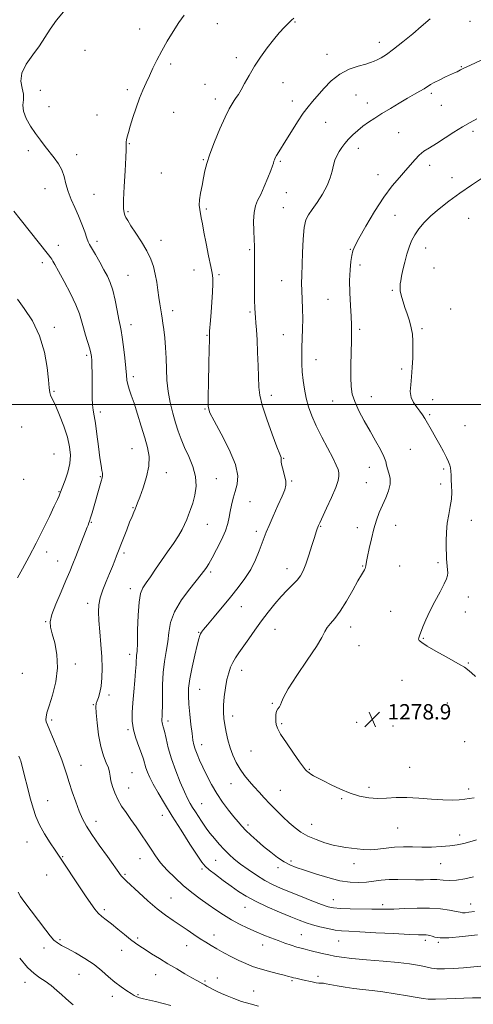
# Model space of a CAD drawing. Extents: x 2074800 to 2077700, y 292300 to 295200.
# Drawn here: x 2075202 to 2075439, y 294187 to 294701 of the extents above; entities that cross this region are included whole.
import ezdxf

# ---------------------------------------------------------------- set-up
doc = ezdxf.new("R2010")
doc.units = 0
doc.header["$MEASUREMENT"] = 0
for name, color, linetype, lineweight in [('CONTOUR INDEX', 41, 'Continuous', 13), ('CONTOUR INTERMEDIATE', 44, 'Continuous', 0), ('GRID LINE', 7, 'Continuous', 0), ('SPOT ELEVATION', 7, 'Continuous', 0), ('SPOT ELEVATION DTM', 2, 'Continuous', 13)]:
    doc.layers.add(name, color=color, linetype=linetype, lineweight=lineweight)
doc.styles.add('Style-WORKING', font='WORKING.shx')

# ---------------------------------------------------------------- blocks, each defined once
blk = doc.blocks.new('SPOT')
at = {"layer": 'SPOT ELEVATION'}
for p, q in [((-3.91, -3.91), (3.82, 3.81)), ((-1.65, 3.77), (1.72, -3.93))]:
    blk.add_line(p, q, dxfattribs=at)

msp = doc.modelspace()

# ---------------------------------------------------------------- linework, layer by layer
at = {"layer": 'CONTOUR INDEX', "flags": 128}
for points, elevation in [([(2075288.256, 294703.53), (2075285.53, 294699.617), (2075282.533, 294694.945), (2075279.456, 294689.832), (2075276.581, 294684.729), (2075274.121, 294680.004), (2075272.024, 294675.69), (2075270.172, 294671.742), (2075268.454, 294668.051), (2075266.781, 294664.271), (2075265.073, 294659.996), (2075263.295, 294655.014), (2075261.599, 294649.892), (2075260.188, 294645.392), (2075259.209, 294642.095), (2075258.606, 294639.858), (2075258.267, 294638.358), (2075258.094, 294637.302), (2075258.032, 294636.52), (2075258.037, 294635.877), (2075258.058, 294635.073), (2075258.016, 294633.157), (2075257.826, 294629.013), (2075257.446, 294622.078), (2075257.017, 294613.982), (2075256.722, 294606.907), (2075256.703, 294602.492), (2075256.928, 294600.2), (2075257.323, 294598.952), (2075257.879, 294597.772), (2075258.845, 294596.094), (2075260.538, 294593.451), (2075263.113, 294589.572), (2075266.095, 294584.948), (2075268.85, 294580.264), (2075270.887, 294576.037), (2075272.278, 294572.106), (2075273.242, 294568.145), (2075273.969, 294563.937), (2075274.557, 294559.721), (2075275.077, 294555.844), (2075275.588, 294552.568), (2075276.516, 294547.37), (2075276.892, 294545.05), (2075277.256, 294542.459), (2075277.67, 294539.171), (2075278.168, 294534.889), (2075278.655, 294529.811), (2075279.006, 294524.266), (2075279.165, 294518.535), (2075279.36, 294512.72), (2075279.888, 294506.877), (2075280.95, 294501.092), (2075282.366, 294495.564), (2075283.856, 294490.518), (2075285.234, 294486.072), (2075286.681, 294481.906), (2075288.469, 294477.59), (2075290.711, 294472.807), (2075292.889, 294467.681), (2075294.327, 294462.448), (2075294.547, 294457.346), (2075293.86, 294452.613), (2075292.77, 294448.491), (2075291.694, 294445.133), (2075290.675, 294442.348), (2075289.665, 294439.861), (2075288.581, 294437.395), (2075287.208, 294434.675), (2075285.294, 294431.429), (2075282.687, 294427.481), (2075279.622, 294423.054), (2075276.434, 294418.472), (2075273.42, 294414.046), (2075270.733, 294410.055), (2075268.488, 294406.768), (2075266.771, 294404.192), (2075265.543, 294401.295), (2075264.738, 294396.783), (2075264.276, 294389.908), (2075264.033, 294382.108), (2075263.874, 294375.364), (2075263.694, 294371.151), (2075263.509, 294368.914), (2075263.363, 294367.592), (2075263.279, 294366.205), (2075263.177, 294364.111), (2075262.953, 294360.751), (2075262.543, 294355.813), (2075262.032, 294349.973), (2075261.542, 294344.152), (2075261.209, 294339.053), (2075261.229, 294334.507), (2075261.812, 294330.125), (2075263.055, 294325.647), (2075264.623, 294321.34), (2075266.066, 294317.6), (2075267.058, 294314.695), (2075268.367, 294310.245), (2075269.193, 294307.953), (2075270.409, 294305.19), (2075272.197, 294301.667), (2075274.711, 294297.146), (2075277.988, 294291.584), (2075282.037, 294284.989), (2075286.725, 294277.57), (2075291.368, 294270.346), (2075295.138, 294264.538), (2075297.521, 294260.963), (2075299.251, 294258.831), (2075301.372, 294256.947), (2075304.646, 294254.395), (2075308.698, 294251.365), (2075312.869, 294248.323), (2075316.725, 294245.614), (2075320.732, 294243.09), (2075325.582, 294240.484), (2075331.669, 294237.631), (2075338.191, 294234.794), (2075344.053, 294232.34), (2075348.476, 294230.534), (2075351.965, 294229.221), (2075355.347, 294228.141), (2075359.224, 294227.1), (2075363.316, 294226.159), (2075367.119, 294225.448), (2075370.437, 294225.038), (2075374.301, 294224.791), (2075380.049, 294224.51), (2075388.42, 294224.062), (2075397.749, 294223.55), (2075405.773, 294223.137), (2075410.793, 294222.94), (2075413.385, 294222.891), (2075414.69, 294222.877), (2075415.683, 294222.796), (2075416.67, 294222.597), (2075417.79, 294222.244), (2075419.303, 294221.754), (2075421.953, 294221.373), (2075426.606, 294221.397), (2075433.643, 294222.016), (2075441.504, 294222.962)], 1270), ([(2075444.16, 294618.403), (2075438.393, 294614.599), (2075432.292, 294610.442), (2075426.562, 294606.314), (2075421.453, 294602.342), (2075417.102, 294598.592), (2075413.599, 294595.103), (2075410.854, 294591.815), (2075408.729, 294588.639), (2075407.084, 294585.474), (2075405.769, 294582.151), (2075404.63, 294578.486), (2075403.555, 294574.421), (2075402.6, 294570.399), (2075401.861, 294566.99), (2075401.406, 294564.603), (2075401.179, 294563.004), (2075401.093, 294561.801), (2075401.085, 294560.644), (2075401.188, 294559.366), (2075401.457, 294557.843), (2075401.941, 294555.959), (2075402.657, 294553.63), (2075403.617, 294550.782), (2075404.789, 294547.403), (2075405.98, 294543.741), (2075406.952, 294540.108), (2075407.53, 294536.692), (2075407.771, 294533.193), (2075407.789, 294529.188), (2075407.679, 294524.422), (2075407.449, 294519.311), (2075407.084, 294514.439), (2075406.636, 294510.266), (2075406.418, 294506.745), (2075406.807, 294503.702), (2075408.038, 294500.994), (2075409.764, 294498.585), (2075411.495, 294496.468), (2075412.863, 294494.597), (2075413.991, 294492.79), (2075418.037, 294485.787), (2075419.832, 294482.604), (2075421.792, 294479.016), (2075423.704, 294475.425), (2075425.317, 294472.326), (2075426.439, 294470.061), (2075427.123, 294468.372), (2075427.485, 294466.85), (2075427.642, 294465.138), (2075427.711, 294463.09), (2075427.814, 294460.609), (2075428.012, 294457.635), (2075428.134, 294454.247), (2075427.95, 294450.559), (2075427.324, 294446.656), (2075426.483, 294442.503), (2075425.746, 294438.033), (2075425.355, 294433.277), (2075425.24, 294428.645), (2075425.255, 294424.645), (2075425.282, 294421.631), (2075425.331, 294419.352), (2075425.442, 294417.405), (2075425.633, 294415.479), (2075425.84, 294413.634), (2075425.973, 294412.021), (2075425.912, 294410.651), (2075425.395, 294408.973), (2075424.127, 294406.297), (2075421.953, 294402.179), (2075419.284, 294397.164), (2075416.671, 294392.044), (2075414.561, 294387.501), (2075412.988, 294383.776), (2075411.174, 294379.228), (2075410.823, 294378.166), (2075410.787, 294377.448), (2075411.138, 294376.708), (2075412.389, 294375.604), (2075415.166, 294373.799), (2075419.757, 294371.131), (2075425.105, 294368.146), (2075432.872, 294363.901), (2075434.768, 294362.751), (2075436.375, 294361.506), (2075438.353, 294359.757), (2075440.521, 294357.913)], 1280), ([(2075202.419, 294210.723), (2075206.548, 294205.883), (2075209.951, 294202.654), (2075212.864, 294200.525), (2075215.715, 294198.647), (2075218.793, 294196.379), (2075221.839, 294193.916), (2075224.453, 294191.661), (2075226.41, 294189.874), (2075228.167, 294188.246), (2075230.358, 294186.327)], 1260)]:
    msp.add_lwpolyline(points, dxfattribs=dict(at, elevation=elevation))
at = {"layer": 'CONTOUR INTERMEDIATE', "flags": 128}
for points, elevation in [([(2075226.147, 294706.206), (2075221.648, 294700.894), (2075218.272, 294696.146), (2075215.547, 294691.769), (2075212.686, 294687.362), (2075209.203, 294682.645), (2075205.817, 294677.815), (2075203.545, 294673.193), (2075203.063, 294669.035), (2075203.679, 294665.358), (2075204.356, 294662.12), (2075204.358, 294659.226), (2075204.14, 294656.374), (2075204.458, 294653.214), (2075205.862, 294649.512), (2075208.09, 294645.519), (2075210.673, 294641.602), (2075213.227, 294638.049), (2075215.702, 294634.819), (2075220.506, 294628.839), (2075222.663, 294625.823), (2075224.393, 294622.601), (2075225.592, 294619.068), (2075226.565, 294615.271), (2075227.718, 294611.295), (2075229.341, 294607.207), (2075231.268, 294603.001), (2075233.217, 294598.65), (2075234.945, 294594.223), (2075236.365, 294590.166), (2075237.43, 294587.015), (2075238.168, 294585.057), (2075238.916, 294583.562), (2075241.942, 294578.318), (2075244.195, 294574.358), (2075246.406, 294570.436), (2075248.234, 294567.069), (2075249.727, 294563.757), (2075251.03, 294559.747), (2075252.25, 294554.598), (2075253.346, 294549.12), (2075254.242, 294544.436), (2075254.897, 294541.258), (2075255.419, 294538.65), (2075255.956, 294535.267), (2075256.604, 294530.209), (2075257.273, 294524.361), (2075257.822, 294519.053), (2075258.17, 294515.276), (2075258.459, 294512.655), (2075258.889, 294510.471), (2075259.631, 294508.055), (2075260.727, 294504.922), (2075262.19, 294500.639), (2075263.989, 294494.993), (2075265.926, 294488.686), (2075267.757, 294482.642), (2075269.231, 294477.511), (2075270.058, 294472.831), (2075269.935, 294467.865), (2075268.723, 294462.165), (2075266.921, 294456.441), (2075265.19, 294451.693), (2075264.031, 294448.625), (2075263.308, 294446.772), (2075262.725, 294445.376), (2075262.024, 294443.759), (2075261.094, 294441.572), (2075259.862, 294438.546), (2075258.319, 294434.6), (2075255.332, 294426.788)], 1268), ([(2075345.579, 294701.875), (2075344.323, 294700.763), (2075342.764, 294699.261), (2075340.646, 294697.096), (2075338.005, 294694.21), (2075334.946, 294690.6), (2075331.601, 294686.311), (2075328.199, 294681.587), (2075324.994, 294676.717), (2075322.198, 294672.001), (2075319.869, 294667.774), (2075318.023, 294664.381), (2075316.639, 294662.028), (2075315.542, 294660.368), (2075314.52, 294658.914), (2075313.361, 294657.156), (2075311.847, 294654.477), (2075309.761, 294650.237), (2075307.026, 294644.127), (2075304.121, 294637.18), (2075301.667, 294630.76), (2075300.109, 294625.869), (2075299.192, 294622.045), (2075298.483, 294618.466), (2075297.665, 294614.528), (2075296.867, 294610.511), (2075296.332, 294606.918), (2075296.233, 294604.106), (2075296.465, 294601.854), (2075297.272, 294597.525), (2075297.816, 294594.497), (2075298.627, 294590.121), (2075299.775, 294584.15), (2075301.052, 294577.686), (2075302.174, 294572.172), (2075302.919, 294568.576), (2075303.29, 294565.983), (2075303.347, 294563.004), (2075303.16, 294558.635), (2075302.821, 294553.415), (2075302.431, 294548.269), (2075302.077, 294543.968), (2075301.597, 294538.404), (2075301.502, 294537.102), (2075301.48, 294536.466), (2075301.503, 294535.572), (2075301.475, 294533.64), (2075301.372, 294529.028), (2075301.179, 294521.086), (2075300.967, 294511.807), (2075300.829, 294503.841), (2075300.938, 294498.993), (2075301.787, 294495.689), (2075303.951, 294491.506), (2075307.67, 294484.738), (2075311.852, 294476.531), (2075315.07, 294468.745), (2075316.279, 294462.8), (2075315.944, 294458.356), (2075314.911, 294454.632), (2075313.889, 294451.004), (2075313.039, 294447.462), (2075312.387, 294444.151), (2075311.884, 294441.106), (2075311.199, 294437.92), (2075309.926, 294434.076), (2075307.824, 294429.294), (2075305.302, 294424.251), (2075302.933, 294419.859), (2075301.164, 294416.809), (2075299.95, 294414.898), (2075299.122, 294413.698), (2075298.426, 294412.719), (2075297.278, 294411.22), (2075291.264, 294403.741), (2075286.959, 294397.888), (2075283.324, 294391.775), (2075281.256, 294386.139), (2075280.327, 294380.943), (2075279.775, 294375.958), (2075279.012, 294370.953), (2075278.136, 294365.687), (2075277.417, 294359.92), (2075277.053, 294353.604), (2075276.952, 294347.466), (2075276.948, 294342.427), (2075276.911, 294339.152), (2075276.837, 294337.275), (2075276.702, 294335.326), (2075276.705, 294334.568), (2075276.802, 294333.837), (2075277.028, 294332.999), (2075277.419, 294331.635), (2075278.011, 294329.26), (2075278.856, 294325.521), (2075280.055, 294320.61), (2075281.727, 294314.855), (2075283.901, 294308.654), (2075286.266, 294302.677), (2075288.423, 294297.664), (2075290.089, 294294.119), (2075291.433, 294291.604), (2075292.735, 294289.445), (2075294.21, 294287.115), (2075295.784, 294284.679), (2075297.318, 294282.35), (2075298.731, 294280.259), (2075300.194, 294278.213), (2075301.941, 294275.937), (2075304.131, 294273.25), (2075306.625, 294270.346), (2075309.209, 294267.517), (2075311.758, 294264.96), (2075314.502, 294262.511), (2075317.759, 294259.915), (2075321.721, 294257.017), (2075326.082, 294254.062), (2075330.41, 294251.397), (2075334.437, 294249.249), (2075338.56, 294247.369), (2075343.338, 294245.391), (2075349.066, 294243.081), (2075354.962, 294240.742), (2075359.979, 294238.813), (2075363.463, 294237.614), (2075366.338, 294237.005), (2075369.922, 294236.733), (2075375.1, 294236.579), (2075386.424, 294236.384), (2075390.431, 294236.296), (2075393.85, 294236.266), (2075397.903, 294236.37), (2075403.455, 294236.632), (2075409.954, 294236.872), (2075416.491, 294236.863), (2075422.276, 294236.452), (2075426.978, 294235.804), (2075430.385, 294235.16), (2075432.443, 294234.72), (2075433.744, 294234.506), (2075435.038, 294234.496), (2075437.007, 294234.689), (2075440.052, 294235.165)], 1272), ([(2075416.835, 294701.539), (2075412.155, 294697.48), (2075407.741, 294693.736), (2075402.605, 294689.498), (2075397.74, 294685.675), (2075393.932, 294682.969), (2075391.135, 294681.238), (2075389.096, 294680.133), (2075387.491, 294679.333), (2075385.726, 294678.636), (2075383.137, 294677.868), (2075379.278, 294676.831), (2075374.578, 294675.22), (2075369.687, 294672.706), (2075365.162, 294669.138), (2075361.203, 294665.094), (2075355.316, 294658.341), (2075353.017, 294655.569), (2075350.538, 294652.195), (2075347.557, 294647.687), (2075344.39, 294642.661), (2075341.509, 294638.023), (2075337.696, 294631.957), (2075336.605, 294630.182), (2075335.888, 294628.901), (2075335.441, 294627.929), (2075335.163, 294627.097), (2075334.926, 294626.181), (2075334.492, 294624.723), (2075333.596, 294622.211), (2075332.078, 294618.374), (2075330.192, 294613.912), (2075328.299, 294609.767), (2075326.709, 294606.575), (2075325.533, 294603.738), (2075324.83, 294600.352), (2075324.616, 294595.824), (2075324.713, 294590.806), (2075324.899, 294586.266), (2075324.998, 294582.789), (2075325.017, 294579.439), (2075325.01, 294574.897), (2075325.022, 294568.354), (2075325.06, 294561.023), (2075325.121, 294554.622), (2075325.206, 294550.4), (2075325.332, 294547.726), (2075325.514, 294545.496), (2075325.766, 294542.733), (2075326.065, 294538.958), (2075326.385, 294533.816), (2075326.698, 294527.221), (2075326.963, 294520.15), (2075327.283, 294509.107), (2075327.767, 294504.861), (2075329.065, 294499.596), (2075331.432, 294492.364), (2075334.265, 294484.505), (2075336.747, 294477.933), (2075338.25, 294474.06), (2075338.915, 294472.302), (2075339.075, 294471.574), (2075339.042, 294470.924), (2075339.055, 294469.913), (2075339.335, 294468.237), (2075340.007, 294465.734), (2075340.812, 294462.824), (2075341.399, 294460.073), (2075341.454, 294457.811), (2075340.839, 294455.422), (2075339.453, 294452.055), (2075337.309, 294447.199), (2075334.863, 294441.712), (2075332.683, 294436.792), (2075331.172, 294433.27), (2075330.077, 294430.511), (2075327.532, 294423.525), (2075325.604, 294418.807), (2075323.137, 294413.873), (2075320.09, 294409.106), (2075316.507, 294404.371), (2075312.451, 294399.403), (2075303.911, 294389.055), (2075300.573, 294384.987), (2075298.504, 294382.425), (2075297.431, 294381.012), (2075296.904, 294380.174), (2075296.512, 294379.297), (2075296.003, 294377.625), (2075295.165, 294374.364), (2075293.886, 294369.074), (2075292.459, 294362.739), (2075291.279, 294356.694), (2075290.653, 294351.898), (2075290.532, 294347.798), (2075290.782, 294343.458), (2075291.267, 294338.256), (2075291.863, 294332.818), (2075292.445, 294328.077), (2075292.935, 294324.696), (2075293.44, 294322.238), (2075294.114, 294319.995), (2075295.085, 294317.368), (2075296.4, 294314.202), (2075298.079, 294310.454), (2075300.139, 294306.135), (2075302.571, 294301.469), (2075305.359, 294296.735), (2075308.433, 294292.201), (2075311.511, 294288.101), (2075314.256, 294284.655), (2075316.46, 294281.977), (2075318.42, 294279.744), (2075320.565, 294277.524), (2075323.227, 294274.978), (2075326.365, 294272.145), (2075329.842, 294269.156), (2075333.508, 294266.166), (2075337.148, 294263.406), (2075340.531, 294261.131), (2075343.587, 294259.479), (2075346.885, 294258.133), (2075351.151, 294256.66), (2075356.837, 294254.779), (2075363.288, 294252.811), (2075369.571, 294251.227), (2075374.958, 294250.386), (2075379.536, 294250.193), (2075383.598, 294250.44), (2075387.427, 294250.922), (2075391.275, 294251.444), (2075395.389, 294251.811), (2075399.916, 294251.892), (2075409.154, 294251.712), (2075413.263, 294251.75), (2075416.964, 294251.819), (2075420.351, 294251.772), (2075423.556, 294251.535), (2075426.86, 294251.335), (2075430.582, 294251.471), (2075434.909, 294252.153), (2075439.487, 294253.214)], 1274), ([(2075443.507, 294679.93), (2075437.893, 294677.31), (2075434.457, 294675.672), (2075432.711, 294674.807), (2075431.775, 294674.328), (2075430.868, 294673.888), (2075429.591, 294673.302), (2075424.875, 294671.166), (2075421.775, 294669.716), (2075418.982, 294668.318), (2075416.945, 294667.149), (2075413.665, 294665.029), (2075411.466, 294663.748), (2075408.599, 294662.138), (2075404.988, 294660.08), (2075400.659, 294657.528), (2075396.034, 294654.741), (2075391.638, 294652.053), (2075387.87, 294649.708), (2075384.636, 294647.587), (2075381.719, 294645.483), (2075378.954, 294643.241), (2075376.387, 294640.914), (2075374.118, 294638.607), (2075372.216, 294636.401), (2075370.631, 294634.271), (2075369.283, 294632.164), (2075368.107, 294630.016), (2075367.098, 294627.7), (2075366.265, 294625.076), (2075365.55, 294622.02), (2075364.617, 294618.484), (2075363.062, 294614.435), (2075360.65, 294609.952), (2075357.819, 294605.547), (2075355.176, 294601.841), (2075353.2, 294599.137), (2075351.858, 294596.451), (2075350.991, 294592.478), (2075350.446, 294586.387), (2075350.117, 294579.231), (2075349.747, 294567.427), (2075349.661, 294563.387), (2075349.702, 294559.499), (2075349.89, 294555.039), (2075350.119, 294550.071), (2075350.252, 294544.854), (2075350.193, 294539.631), (2075350.015, 294534.565), (2075349.829, 294529.803), (2075349.737, 294525.427), (2075349.787, 294521.252), (2075350.015, 294517.029), (2075350.455, 294512.576), (2075351.128, 294507.978), (2075352.054, 294503.39), (2075353.278, 294498.877), (2075354.955, 294494.161), (2075357.267, 294488.877)], 1276), ([(2075441.224, 294649.202), (2075437.644, 294647.354), (2075433.787, 294645.112), (2075429.257, 294642.3), (2075420.034, 294636.451), (2075416.43, 294634.212), (2075413.546, 294632.309), (2075411.127, 294630.366), (2075408.914, 294628.076), (2075403.98, 294622.274), (2075400.745, 294618.687), (2075396.913, 294614.203), (2075392.528, 294608.331), (2075387.751, 294600.924), (2075383.195, 294593.218), (2075379.59, 294586.799), (2075377.445, 294582.764), (2075376.394, 294580.261), (2075375.852, 294577.954), (2075375.358, 294574.728), (2075374.943, 294570.361), (2075374.764, 294564.857), (2075374.914, 294558.382), (2075375.256, 294551.757), (2075375.588, 294545.97), (2075375.754, 294541.629), (2075375.762, 294537.841), (2075375.658, 294533.333), (2075375.499, 294527.259), (2075375.361, 294520.462), (2075375.325, 294514.213), (2075375.504, 294509.412), (2075376.125, 294505.493), (2075377.446, 294501.522), (2075379.622, 294496.795), (2075382.398, 294491.514), (2075385.414, 294486.113), (2075388.325, 294480.999), (2075390.834, 294476.481), (2075392.653, 294472.843), (2075393.624, 294470.234), (2075394.09, 294468.252), (2075394.519, 294466.361), (2075395.219, 294464.118), (2075395.851, 294461.45), (2075395.917, 294458.38), (2075395.07, 294454.948), (2075393.576, 294451.271), (2075391.855, 294447.485), (2075390.249, 294443.658), (2075388.783, 294439.591), (2075387.407, 294435.018), (2075386.097, 294429.858), (2075384.945, 294424.77), (2075384.072, 294420.599), (2075383.553, 294417.954), (2075383.15, 294415.682), (2075383.002, 294415.005), (2075382.782, 294414.334), (2075382.441, 294413.618), (2075380.867, 294411.019), (2075379.078, 294407.913), (2075376.362, 294403.039), (2075373.109, 294397.344), (2075369.846, 294392.092), (2075367.02, 294388.246), (2075364.748, 294385.555), (2075363.066, 294383.465), (2075361.843, 294381.356), (2075360.276, 294378.351), (2075357.395, 294373.511), (2075352.653, 294366.37), (2075347.212, 294358.363), (2075342.656, 294351.399), (2075340.148, 294346.917), (2075339.152, 294344.467), (2075338.711, 294343.127), (2075338.068, 294342.092), (2075337.285, 294341.029), (2075336.625, 294339.719), (2075336.286, 294338.027), (2075336.201, 294336.156), (2075336.236, 294334.393), (2075336.368, 294332.847), (2075337.018, 294330.921), (2075338.718, 294327.841), (2075341.747, 294323.184), (2075345.367, 294317.927), (2075348.585, 294313.401), (2075350.65, 294310.602), (2075351.771, 294309.198), (2075352.394, 294308.524), (2075352.923, 294308.013), (2075353.573, 294307.487), (2075354.516, 294306.865), (2075355.932, 294306.057), (2075358.043, 294304.933), (2075361.082, 294303.355), (2075365.168, 294301.274), (2075369.96, 294299.004), (2075375.003, 294296.952), (2075379.927, 294295.451), (2075384.7, 294294.542), (2075389.377, 294294.193), (2075394.058, 294294.319), (2075399.026, 294294.616), (2075404.612, 294294.729), (2075410.964, 294294.413), (2075417.505, 294293.873), (2075423.479, 294293.424), (2075428.292, 294293.308), (2075432.018, 294293.464), (2075434.896, 294293.758), (2075437.256, 294294.099), (2075439.78, 294294.58)], 1278), ([(2075199.328, 294600.99), (2075202.625, 294596.829), (2075217.457, 294578.235), (2075218.61, 294576.74), (2075219.207, 294575.879), (2075219.8, 294574.905), (2075220.824, 294573.089), (2075222.683, 294569.707), (2075225.575, 294564.376), (2075228.874, 294558.067), (2075231.751, 294552.09), (2075233.601, 294547.417), (2075234.729, 294543.663), (2075235.666, 294540.105), (2075236.808, 294536.234), (2075239.028, 294529.18), (2075239.635, 294526.92), (2075239.929, 294525.126), (2075240.067, 294523.089), (2075240.178, 294520.249), (2075240.267, 294516.642), (2075240.309, 294512.457), (2075240.299, 294507.937), (2075240.316, 294503.549), (2075240.458, 294499.816), (2075240.8, 294496.985), (2075241.329, 294494.189), (2075242.005, 294490.285), (2075242.783, 294484.564), (2075243.584, 294478.051), (2075244.325, 294472.202), (2075244.93, 294468.136), (2075245.366, 294465.616), (2075245.612, 294464.063), (2075245.644, 294462.918), (2075245.434, 294461.698), (2075244.953, 294459.941), (2075240.197, 294443.43), (2075239.426, 294440.818), (2075238.891, 294439.133), (2075238.545, 294438.163), (2075238.1, 294437.014), (2075237.684, 294435.904), (2075236.82, 294433.648), (2075231.76, 294420.67), (2075230.188, 294416.692), (2075228.594, 294412.78), (2075226.604, 294408.087), (2075224.021, 294402.121), (2075221.357, 294395.779), (2075219.296, 294390.311), (2075218.369, 294386.545), (2075218.479, 294383.624), (2075219.373, 294380.272), (2075220.723, 294375.493), (2075221.908, 294369.419), (2075222.232, 294362.465), (2075221.247, 294355.123), (2075219.492, 294348.199), (2075217.755, 294342.577), (2075216.658, 294338.885), (2075216.168, 294336.715), (2075216.09, 294335.406), (2075216.293, 294334.282), (2075216.91, 294332.629), (2075218.143, 294329.721), (2075220.072, 294325.135), (2075222.309, 294319.671), (2075224.347, 294314.43), (2075225.827, 294310.196), (2075226.992, 294306.475), (2075228.232, 294302.455), (2075229.834, 294297.582), (2075231.669, 294292.348), (2075233.502, 294287.506), (2075235.224, 294283.532), (2075237.235, 294279.793), (2075240.059, 294275.381), (2075243.97, 294269.747), (2075248.245, 294263.778), (2075255.501, 294253.779), (2075256.228, 294252.865), (2075256.951, 294252.107), (2075258.238, 294250.905), (2075264.587, 294245.062), (2075269.406, 294240.72), (2075274.306, 294236.53), (2075278.647, 294233.164), (2075282.518, 294230.449), (2075286.189, 294227.994), (2075289.854, 294225.509), (2075293.411, 294223.079), (2075296.679, 294220.883), (2075299.572, 294219.032), (2075302.372, 294217.349), (2075305.455, 294215.59), (2075309.074, 294213.587), (2075312.997, 294211.49), (2075316.872, 294209.531), (2075320.466, 294207.879), (2075324.034, 294206.47), (2075327.955, 294205.178), (2075332.416, 294203.92), (2075336.855, 294202.77), (2075340.521, 294201.846), (2075342.886, 294201.224), (2075344.309, 294200.829), (2075345.371, 294200.547), (2075346.576, 294200.272), (2075348.125, 294199.94), (2075350.141, 294199.497), (2075355.213, 294198.339), (2075357.35, 294197.904), (2075358.689, 294197.727), (2075359.481, 294197.715), (2075360.129, 294197.726), (2075361.019, 294197.635), (2075362.473, 294197.386), (2075368.178, 294196.301), (2075372.338, 294195.565), (2075376.878, 294194.872), (2075381.527, 294194.31), (2075386.504, 294193.765), (2075392.157, 294193.074), (2075398.586, 294192.136), (2075404.91, 294191.108), (2075410.006, 294190.208), (2075413.224, 294189.613), (2075415.828, 294189.322), (2075419.557, 294189.29), (2075425.56, 294189.461), (2075438.963, 294189.967), (2075443.205, 294190.094)], 1266), ([(2075201.22, 294555.103), (2075204.805, 294550.249), (2075209.048, 294543.657), (2075212.847, 294535.843), (2075215.358, 294527.419), (2075216.753, 294519.395), (2075217.461, 294512.877), (2075217.865, 294508.657), (2075218.163, 294506.257), (2075218.506, 294504.882), (2075219.045, 294503.746), (2075219.937, 294502.084), (2075221.337, 294499.141), (2075223.296, 294494.453), (2075225.446, 294488.73), (2075227.314, 294482.976), (2075228.503, 294477.957), (2075228.928, 294473.485), (2075228.578, 294469.132), (2075227.522, 294464.645), (2075226.144, 294460.455), (2075223.46, 294453.347), (2075223.005, 294452.282), (2075222.112, 294450.321), (2075220.496, 294446.865), (2075217.969, 294441.541), (2075214.734, 294434.878), (2075211.09, 294427.626), (2075207.363, 294420.525), (2075203.969, 294414.248), (2075201.349, 294409.455)], 1264), ([(2075357.267, 294488.877), (2075360.256, 294482.874), (2075366.09, 294471.781), (2075367.796, 294468.29), (2075368.684, 294466.023), (2075369.068, 294464.356), (2075369.154, 294462.662), (2075368.736, 294460.314), (2075367.503, 294456.688), (2075365.318, 294451.496), (2075362.741, 294445.801), (2075359.171, 294438.136), (2075358.531, 294436.734), (2075358.208, 294435.968), (2075357.858, 294435.058), (2075357.3, 294433.438), (2075356.391, 294430.594), (2075355.053, 294426.275), (2075353.475, 294421.267), (2075351.907, 294416.619), (2075350.511, 294413.114), (2075349.08, 294410.478), (2075347.316, 294408.174), (2075344.996, 294405.73), (2075342.194, 294402.946), (2075339.056, 294399.687), (2075335.719, 294395.864), (2075332.263, 294391.572), (2075328.759, 294386.95), (2075325.297, 294382.177), (2075322.053, 294377.589), (2075316.95, 294370.343), (2075315.165, 294367.703), (2075313.743, 294365.283), (2075312.571, 294362.746), (2075311.574, 294359.82), (2075310.688, 294356.255), (2075309.878, 294351.936), (2075309.227, 294347.305), (2075308.849, 294342.942), (2075308.826, 294339.254), (2075309.11, 294335.959), (2075309.622, 294332.606), (2075310.306, 294328.853), (2075311.193, 294324.816), (2075312.341, 294320.721), (2075313.793, 294316.764), (2075315.545, 294313.013), (2075317.584, 294309.504), (2075319.881, 294306.255), (2075322.353, 294303.213), (2075324.9, 294300.306), (2075327.468, 294297.451), (2075330.161, 294294.525), (2075333.129, 294291.392), (2075336.447, 294287.992), (2075339.908, 294284.562), (2075343.233, 294281.416), (2075346.267, 294278.781), (2075349.336, 294276.558), (2075352.888, 294274.56), (2075357.195, 294272.665), (2075361.82, 294270.997), (2075366.149, 294269.738), (2075369.733, 294269.001), (2075372.78, 294268.599), (2075375.66, 294268.276), (2075378.692, 294267.855), (2075381.982, 294267.487), (2075385.583, 294267.402), (2075389.527, 294267.744), (2075393.76, 294268.297), (2075398.205, 294268.759), (2075402.801, 294268.909), (2075407.556, 294268.849), (2075412.491, 294268.766), (2075417.573, 294268.813), (2075422.537, 294269.023), (2075427.061, 294269.399), (2075430.928, 294269.943), (2075434.342, 294270.658), (2075437.612, 294271.547), (2075441.034, 294272.575)], 1276), ([(2075255.332, 294426.788), (2075254.402, 294424.356), (2075253.044, 294420.878), (2075252.099, 294418.495), (2075250.858, 294415.416), (2075249.33, 294411.706), (2075247.574, 294407.489), (2075245.862, 294403.117), (2075244.515, 294399.001), (2075243.779, 294395.36), (2075243.588, 294391.645), (2075243.8, 294387.12), (2075244.266, 294381.297), (2075244.808, 294374.706), (2075245.243, 294368.129), (2075245.417, 294362.221), (2075245.306, 294357.139), (2075244.914, 294352.911), (2075244.274, 294349.548), (2075243.532, 294346.985), (2075242.858, 294345.14), (2075242.4, 294343.773), (2075242.22, 294342.02), (2075242.353, 294338.859), (2075242.829, 294333.661), (2075243.644, 294327.36), (2075244.787, 294321.281), (2075246.196, 294316.471), (2075247.612, 294312.867), (2075248.722, 294310.129), (2075249.327, 294307.903), (2075249.667, 294305.797), (2075250.093, 294303.407), (2075250.894, 294300.443), (2075252.108, 294297.078), (2075253.711, 294293.601), (2075255.676, 294290.219), (2075257.965, 294286.821), (2075260.536, 294283.215), (2075263.318, 294279.286), (2075266.121, 294275.226), (2075268.725, 294271.304), (2075271.017, 294267.698), (2075273.315, 294264.231), (2075276.041, 294260.634), (2075279.503, 294256.727), (2075283.54, 294252.678), (2075287.878, 294248.74), (2075292.275, 294245.116), (2075296.624, 294241.807), (2075300.85, 294238.76), (2075304.917, 294235.929), (2075308.929, 294233.294), (2075313.028, 294230.835), (2075317.303, 294228.544), (2075321.639, 294226.436), (2075325.869, 294224.53), (2075329.868, 294222.837), (2075333.67, 294221.317), (2075337.35, 294219.917), (2075340.936, 294218.609), (2075344.262, 294217.454), (2075347.115, 294216.536), (2075349.402, 294215.894), (2075351.505, 294215.386), (2075353.925, 294214.824), (2075360.453, 294213.23), (2075363.822, 294212.424), (2075366.919, 294211.762), (2075370.585, 294211.181), (2075375.916, 294210.58), (2075383.539, 294209.887), (2075392.196, 294209.141), (2075400.155, 294208.411), (2075406.075, 294207.75), (2075410.162, 294207.141), (2075413.01, 294206.553), (2075415.221, 294205.974), (2075417.427, 294205.48), (2075420.27, 294205.169), (2075424.213, 294205.115), (2075429.017, 294205.299), (2075434.267, 294205.678), (2075445.079, 294206.703)], 1268), ([(2075202.04, 294316.248), (2075202.547, 294315.108), (2075202.755, 294314.52), (2075202.959, 294313.797), (2075203.349, 294312.309), (2075208.149, 294293.764), (2075209.417, 294289.049), (2075210.814, 294284.819), (2075212.74, 294280.491), (2075215.418, 294275.708), (2075218.354, 294271.015), (2075220.876, 294267.188), (2075236.755, 294243.38), (2075239.515, 294239.301), (2075241.609, 294236.415), (2075243.433, 294234.294), (2075245.35, 294232.526), (2075247.58, 294230.753), (2075250.31, 294228.633), (2075253.613, 294225.961), (2075257.109, 294223.089), (2075260.306, 294220.508), (2075262.885, 294218.553), (2075265.231, 294216.94), (2075267.903, 294215.228), (2075271.327, 294213.079), (2075275.392, 294210.56), (2075279.852, 294207.838), (2075284.433, 294205.095), (2075288.738, 294202.565), (2075292.343, 294200.496), (2075294.946, 294199.056), (2075298.034, 294197.393), (2075299.128, 294196.746), (2075300.226, 294196.076), (2075301.511, 294195.33), (2075303.145, 294194.464), (2075305.204, 294193.458), (2075307.741, 294192.297), (2075310.797, 294190.983), (2075314.346, 294189.583), (2075318.349, 294188.179), (2075322.716, 294186.843), (2075327.157, 294185.604)], 1264), ([(2075201.584, 294245.284), (2075202.891, 294243.013), (2075204.646, 294240.557), (2075215.996, 294225.344), (2075218.304, 294222.394), (2075220.305, 294220.179), (2075222.151, 294218.667), (2075224.314, 294217.403), (2075227.342, 294215.823), (2075231.567, 294213.506), (2075236.45, 294210.595), (2075241.235, 294207.374), (2075245.343, 294204.105), (2075248.892, 294200.968), (2075252.176, 294198.12), (2075255.39, 294195.695), (2075258.327, 294193.73), (2075260.684, 294192.239), (2075262.294, 294191.205), (2075263.557, 294190.496), (2075265.012, 294189.949), (2075267.102, 294189.416), (2075273.333, 294188.043), (2075277.305, 294187.086), (2075281.284, 294186.055)], 1262)]:
    msp.add_lwpolyline(points, dxfattribs=dict(at, elevation=elevation))
at = {"layer": 'GRID LINE', "flags": 128}
msp.add_lwpolyline([(2077500, 294500), (2075000, 294500)], dxfattribs=at)
at = {"layer": 'SPOT ELEVATION DTM'}
for p in [(2075305.62, 294699.05, 1270.7), (2075346.29, 294699.88, 1272.1), (2075437.69, 294700.31, 1274.5), (2075265.02, 294696.2, 1269.4), (2075390.23, 294689.19, 1273.4), (2075236.58, 294685.03, 1268.7), (2075362.95, 294683.06, 1273.4), (2075281.28, 294677.96, 1270.3), (2075315.63, 294681.16, 1271.5), (2075433.02, 294676.58, 1275.9), (2075299.29, 294667.36, 1271.1), (2075339.96, 294668.11, 1272.9), (2075213.26, 294664.11, 1268.3), (2075258.68, 294664.57, 1269.7), (2075417.36, 294662.59, 1276.3), (2075304.67, 294659.56, 1271.5), (2075344.89, 294658.65, 1273.5), (2075378.08, 294661.8, 1274.9), (2075383.93, 294657.62, 1275.4), (2075217.79, 294655.57, 1268.7), (2075282.77, 294652.76, 1270.8), (2075422.72, 294656.31, 1276.8), (2075242.87, 294651.33, 1269.1), (2075362.15, 294647.41, 1274.8), (2075400.38, 294642.08, 1276.9), (2075439.23, 294642.78, 1278.4), (2075259.72, 294636.23, 1270.1), (2075206.87, 294632.57, 1267.6), (2075379.21, 294633.92, 1276.6), (2075232.25, 294630.55, 1268.5), (2075298.31, 294627.96, 1271.9), (2075338.56, 294627.06, 1274.2), (2075276.42, 294621.01, 1271.1), (2075416.5, 294624.93, 1278.6), (2075389.54, 294620.14, 1277.2), (2075428.15, 294618.53, 1279.3), (2075215.67, 294612.73, 1267.3), (2075341.74, 294610.77, 1274.9), (2075241.2, 294609.77, 1268.9), (2075258.98, 294600.71, 1270.2), (2075299.83, 294602.09, 1272.2), (2075340.16, 294602.83, 1275.2), (2075398.44, 294598.8, 1279.1), (2075436.93, 294597.38, 1281.1), (2075242.77, 294585.35, 1268.4), (2075276.24, 294585.8, 1270.6), (2075222.64, 294583.21, 1266.7), (2075322.59, 294580.98, 1273.8), (2075375.13, 294581.01, 1277.9), (2075414.38, 294581.8, 1280.6), (2075214.25, 294574.12, 1265.5), (2075293.47, 294570.35, 1271.5), (2075380.14, 294572.96, 1278.5), (2075418.79, 294571.28, 1280.9), (2075258.96, 294567.46, 1268.9), (2075306.57, 294567.88, 1272.2), (2075339.24, 294564.73, 1275.2), (2075397.06, 294559.69, 1279.8), (2075363.45, 294555.04, 1277.1), (2075282.39, 294549.06, 1270.5), (2075427.54, 294549.99, 1281.3), (2075322.73, 294548.3, 1273.8), (2075220.53, 294540.4, 1264.5), (2075260.51, 294541.76, 1268.6), (2075380.05, 294539.3, 1278.3), (2075412.5, 294539.65, 1280.3), (2075300.25, 294536.22, 1271.9), (2075340.09, 294536.49, 1275.1), (2075237.34, 294525.76, 1265.7), (2075357.12, 294523.4, 1276.7), (2075401.88, 294518.49, 1279.6), (2075261.84, 294514.59, 1268.4), (2075220.33, 294506.86, 1264.2), (2075333.78, 294504.78, 1274.5), (2075386.08, 294504.16, 1278.8), (2075418.16, 294502.63, 1280.8), (2075299.25, 294497.62, 1271.9), (2075365.94, 294501.84, 1277.2), (2075244.52, 294496.09, 1266.4), (2075416.58, 294494.69, 1280.2), (2075203.38, 294488.26, 1262.6), (2075434.97, 294488.93, 1281.2), (2075261.13, 294476.99, 1267.1), (2075220.41, 294474.23, 1262.8), (2075340.37, 294471.97, 1274.1), (2075406.51, 294476.55, 1279.1), (2075385.1, 294467.13, 1277.2), (2075423.94, 294466.33, 1279.7), (2075244.55, 294462.25, 1265.9), (2075278.93, 294464.34, 1268.6), (2075305.21, 294461.21, 1270.7), (2075204.53, 294460.85, 1262.2), (2075344.43, 294460.07, 1274.1), (2075383.53, 294459.24, 1277.1), (2075422.38, 294458.44, 1279.6), (2075222.92, 294454.52, 1263.9), (2075261.62, 294446.13, 1267.9), (2075322.71, 294449.23, 1273.1), (2075239.8, 294438.53, 1266.1), (2075300.43, 294437.43, 1270.8), (2075359.65, 294436.37, 1276.1), (2075378.83, 294435.59, 1277.4), (2075398.71, 294436.96, 1278.8), (2075438.31, 294439.43, 1280.6), (2075326.06, 294433.72, 1273.6), (2075216.55, 294422.91, 1264.6), (2075256.84, 294422.43, 1268.3), (2075222.33, 294418.22, 1265.2), (2075381.57, 294415.58, 1277.9), (2075400.92, 294415.72, 1279.1), (2075420.94, 294417.44, 1279.8), (2075302.2, 294412.53, 1272.3), (2075342.02, 294414.17, 1275.4), (2075260.14, 294403.74, 1269.5), (2075436.76, 294399.46, 1280.4), (2075237.93, 294396.09, 1267.5), (2075318.18, 294394.32, 1274.8), (2075396.23, 294392.01, 1279.2), (2075435.21, 294391.61, 1280.4), (2075215.99, 294386.53, 1265.9), (2075295.93, 294380.91, 1273.9), (2075335.76, 294382.51, 1276.8), (2075375.31, 294383.84, 1278.6), (2075379.62, 294374.05, 1278.9), (2075413.17, 294377.8, 1280.1), (2075259.85, 294369.51, 1269.5), (2075231.51, 294364.36, 1266.5), (2075436.71, 294364.88, 1280.1), (2075203.74, 294359.58, 1264.5), (2075318.37, 294361.08, 1276.6), (2075402.09, 294355.82, 1279.2), (2075249.01, 294348.18, 1268.4), (2075296.41, 294351.2, 1274.9), (2075240.87, 294343.19, 1267.9), (2075334.43, 294343.96, 1277.9), (2075425.83, 294344.07, 1279.2), (2075219.11, 294335.24, 1266.3), (2075279.8, 294334.58, 1272.4), (2075313.66, 294337.34, 1276.5), (2075339.27, 294333.33, 1278.2), (2075378.42, 294333.91, 1278.8), (2075418.15, 294336.46, 1279.3), (2075259.06, 294330.12, 1269.8), (2075397.38, 294332.04, 1278.9), (2075434.82, 294323.83, 1279.2), (2075297.47, 294322.27, 1274.6), (2075323.18, 294319.05, 1277.1), (2075234.48, 294311.52, 1266.8), (2075261.02, 294307.71, 1268.9), (2075353.73, 294309.34, 1278.1), (2075406.15, 294310.5, 1278.8), (2075312.81, 294301.84, 1275.2), (2075259.41, 294299.72, 1268.8), (2075338.57, 294298.38, 1276.9), (2075384.81, 294299.93, 1278.4), (2075436.85, 294299.08, 1278.4), (2075217.11, 294293.03, 1264.8), (2075297.55, 294291.45, 1272.9), (2075370.56, 294294.06, 1277.8), (2075242.23, 294282.17, 1266.6), (2075276.84, 294285.34, 1269.3), (2075321.7, 294280.39, 1274.4), (2075354.93, 294280.59, 1276.8), (2075399.86, 294278.71, 1277.1), (2075206.3, 294271.44, 1263.3), (2075432.16, 294275.12, 1276.6), (2075224.82, 294263.77, 1264.1), (2075265.32, 294262.81, 1267.3), (2075304.78, 294261.94, 1271.1), (2075344.18, 294261.55, 1274.3), (2075297.7, 294257.39, 1269.7), (2075337.37, 294257.99, 1273.6), (2075376.95, 294260.04, 1275.4), (2075422.27, 294260.19, 1275.1), (2075216.48, 294254.12, 1263.2), (2075257.39, 294254.61, 1266.2), (2075281.46, 294242.24, 1266.9), (2075366.31, 294241.29, 1272.8), (2075246.55, 294236.01, 1264.3), (2075320.15, 294237.24, 1269.2), (2075391.92, 294238.72, 1272.4), (2075437.99, 294239.08, 1272.7), (2075223.4, 294220.45, 1262.2), (2075264, 294221.25, 1264.3), (2075303.98, 294222.84, 1266.6), (2075349.54, 294223.03, 1268.9), (2075368.95, 294219.65, 1269.1), (2075414.33, 294220.08, 1269.6), (2075215.16, 294215.99, 1261.6), (2075255.65, 294214.87, 1263.3), (2075289.68, 294217.25, 1265.3), (2075329.34, 294217.67, 1267.4), (2075421.14, 294218.95, 1269.8), (2075233.42, 294202.25, 1261.1), (2075273.44, 294202.13, 1263.2), (2075305.61, 294200.29, 1264.6), (2075344.73, 294199, 1265.8), (2075358.31, 294201.24, 1266.4), (2075205.21, 294198.07, 1259.4), (2075299.18, 294198.76, 1264.2), (2075250.78, 294190.75, 1261.5), (2075264.26, 294191.66, 1262.1), (2075324.56, 294193.6, 1264.7)]:
    msp.add_point(p, dxfattribs=at)

# ---------------------------------------------------------------- block references
at = {"layer": 'SPOT ELEVATION'}
msp.add_blockref('SPOT', (2075386.567, 294335.46, 1278.87), dxfattribs=at)

# ---------------------------------------------------------------- texts
at = {"layer": 'SPOT ELEVATION', "style": 'Style-WORKING'}
msp.add_text('1278.9', height=8, dxfattribs=at).set_placement((2075394.567, 294335.46, 1278.87))

doc.saveas('drawing.dxf')
